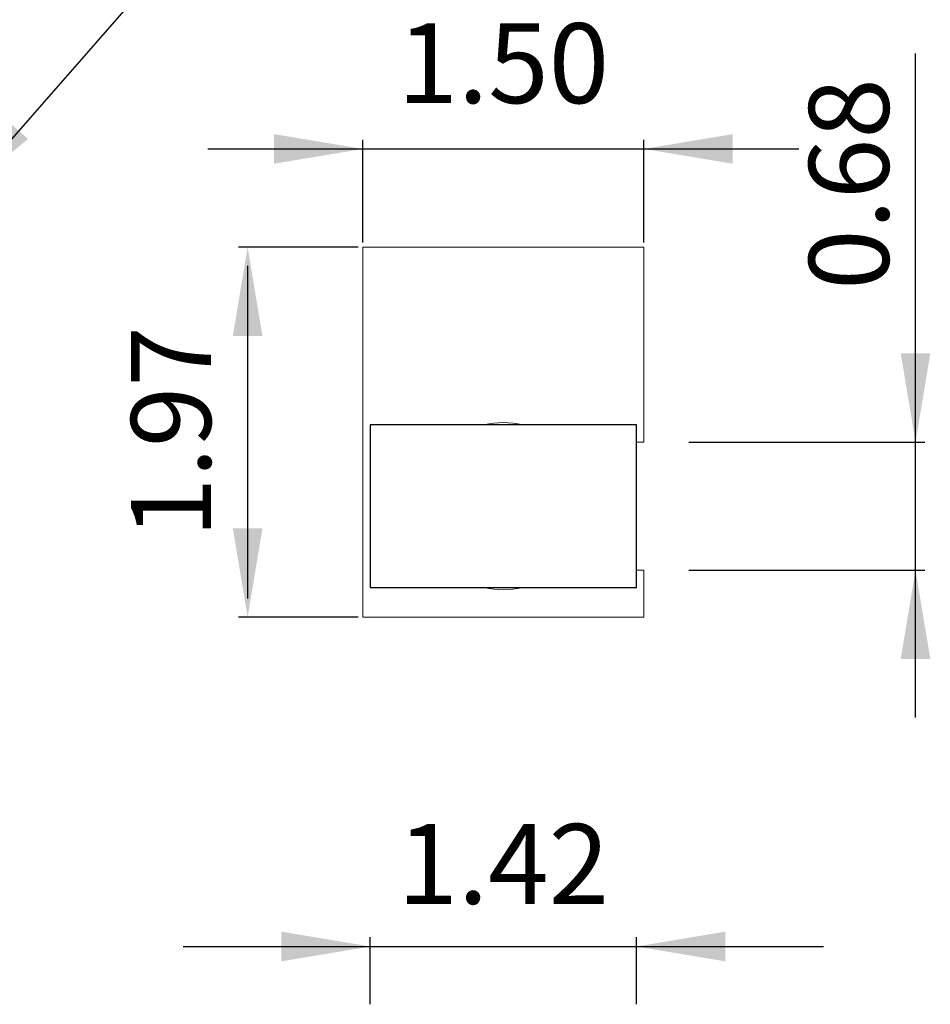
# Model space of a CAD drawing. Units: millimetres. Extents: x -1278 to 937, y 185 to 1703.
# Drawn here: x 819 to 849, y 972 to 1006 of the extents above; entities that cross this region are included whole.
import ezdxf

# ---------------------------------------------------------------- set-up
doc = ezdxf.new("R2010")
doc.units = ezdxf.units.MM
doc.layers.add('A1', color=2, linetype='Continuous')
doc.layers.add('DIM', color=6, linetype='Continuous')
doc.styles.add('勝泰-2.7', font='simplex.shx', dxfattribs={"height": 2.7, "bigfont": 'chineset.shx'})
doc.dimstyles.new('正常', dxfattribs={"dimtxt": 2.7, "dimasz": 2.5, "dimexe": 1.25, "dimexo": 0.625, "dimgap": 1, "dimtad": 1, "dimdsep": 46, "dimtxsty": '勝泰-2.7', "dimcen": 2.5, "dimadec": 1, "dimazin": 0, "dimtfac": 1, "dimtmove": 0, "dimatfit": 3, "dimfxl": 0, "dimarcsym": 0})

msp = doc.modelspace()

# ---------------------------------------------------------------- linework, layer by layer
at = {"color": 6, "ltscale": 0.5}
for points in [[(827.307, 1001.796), (827.307, 1000.796), (830.307, 1001.296)], [(842.807, 1001.796), (842.807, 1000.796), (839.807, 1001.296)], [(825.913, 994.974), (826.913, 994.974), (826.413, 997.974)], [(848.492, 994.387), (849.492, 994.387), (848.992, 991.387)], [(825.913, 988.474), (826.913, 988.474), (826.413, 985.474)], [(848.492, 984.062), (849.492, 984.062), (848.992, 987.062)], [(827.557, 974.842), (827.557, 973.842), (830.557, 974.342)], [(842.557, 974.842), (842.557, 973.842), (839.557, 974.342)]]:
    msp.add_solid(points, dxfattribs=at)
at = {"layer": 'A1', "lineweight": 15}
for p, q in [((830.307, 997.974), (831.182, 997.974)), ((830.307, 985.474), (830.307, 997.974)), ((838.932, 997.974), (831.182, 997.974)), ((838.932, 997.974), (839.807, 997.974)), ((839.807, 997.974), (839.807, 991.387)), ((839.807, 991.387), (839.557, 991.387)), ((839.557, 987.062), (839.807, 987.062)), ((839.807, 987.062), (839.807, 985.474)), ((831.182, 985.474), (830.307, 985.474)), ((831.182, 985.474), (838.932, 985.474)), ((839.807, 985.474), (838.932, 985.474))]:
    msp.add_line(p, q, dxfattribs=at)
at = {"layer": 'A1'}
for p, q in [((839.557, 991.974), (830.557, 991.974)), ((830.557, 991.974), (830.557, 986.474)), ((839.557, 986.474), (839.557, 991.974)), ((830.557, 986.474), (839.557, 986.474))]:
    msp.add_line(p, q, dxfattribs=at)
at = {"layer": 'A1', "lineweight": 15}
for start, end in [(76.5911, 103.232), (256.768, 283.232)]:
    msp.add_arc((835.057, 989.224), 2.825, start, end, dxfattribs=at)
at = {"layer": 'DIM'}
for p, q in [((848.992, 991.387), (848.992, 1004.519)), ((830.307, 998.13), (830.307, 1001.609)), ((839.807, 998.13), (839.807, 1001.609)), ((825.064, 1001.296), (845.049, 1001.296)), ((830.15, 997.974), (826.1, 997.974)), ((826.413, 997.349), (826.413, 986.099)), ((841.332, 991.387), (849.305, 991.387)), ((848.992, 982.082), (848.992, 991.387)), ((841.332, 987.062), (849.305, 987.062)), ((830.15, 985.474), (826.1, 985.474)), ((830.557, 972.389), (830.557, 974.655)), ((839.557, 972.389), (839.557, 974.655)), ((824.233, 974.342), (845.881, 974.342))]:
    msp.add_line(p, q, dxfattribs=at)

# ---------------------------------------------------------------- texts
at = {"layer": 'DIM', "char_height": 2.7, "attachment_point": 5, "style": '勝泰-2.7'}
for s, insert in [('1.50', (835.057, 1003.844)), ('1.42', (835.057, 976.783))]:
    msp.add_mtext(s, dxfattribs=dict(at, insert=insert))
at = {"layer": 'DIM', "char_height": 2.7, "attachment_point": 5, "rotation": 90, "style": '勝泰-2.7'}
for s, insert in [('0.68', (847.089, 1000.11)), ('1.97', (824.172, 991.724))]:
    msp.add_mtext(s, dxfattribs=dict(at, insert=insert))

# ---------------------------------------------------------------- leaders
at = {"layer": 'DIM'}
msp.add_leader([(817.035, 1000.024), (823.456, 1007.36)], dimstyle='正常', override={"dimgap": 1, "dimtad": 0}, dxfattribs=at)

doc.saveas('drawing.dxf')
